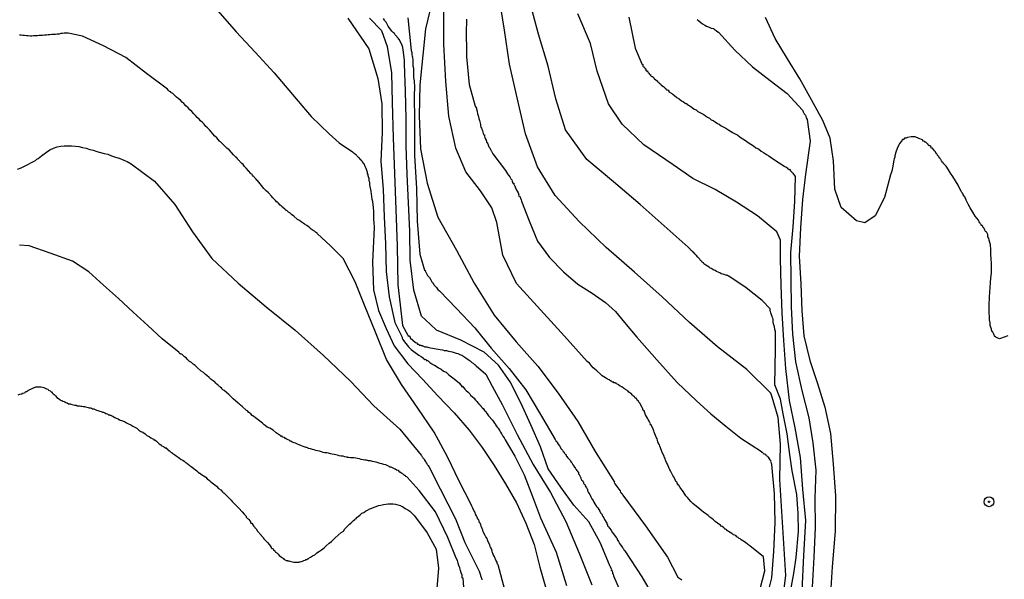
# Model space of a CAD drawing. Extents: x 183118 to 185535, y 1674282 to 1677059.
# Drawn here: x 183310 to 183423, y 1675223 to 1675287 of the extents above; entities that cross this region are included whole.
import ezdxf

# ---------------------------------------------------------------- set-up
doc = ezdxf.new("R2010")
doc.units = 0
doc.header["$MEASUREMENT"] = 0
doc.layers.get('0').update_dxf_attribs({"linetype": 'CONTINUOUS'})
for name, color, linetype in [('IMAGEM', 7, 'CONTINUOUS'), ('V-CURVA_DE_NIVEL', 4, 'CONTINUOUS'), ('V-CURVA_MESTRA', 1, 'CONTINUOUS'), ('V-PONTO_DE_APARELHO', 4, 'CONTINUOUS')]:
    doc.layers.add(name, color=color, linetype=linetype)
picture_1 = doc.add_image_def('image1.jpg', size_in_pixel=(4027, 4628))

# ---------------------------------------------------------------- blocks, each defined once
blk = doc.blocks.new('805')
at = {"color": 0, "linetype": 'ByBlock', "lineweight": -2}
for radius in [0.562, 0.0806]:
    blk.add_circle((0, 0), radius, dxfattribs=at)

msp = doc.modelspace()

# ---------------------------------------------------------------- linework, layer by layer
at = {"layer": 'V-CURVA_DE_NIVEL'}
for points in [[(183388.55, 1675259.2), (183388.48, 1675259.27), (183388.42, 1675259.31), (183388.37, 1675259.36), (183388.33, 1675259.4), (183388.3, 1675259.45), (183388.24, 1675259.5), (183388.2, 1675259.54), (183388.13, 1675259.63), (183388.05, 1675259.75), (183387.91, 1675259.87), (183387.75, 1675260.06), (183387.56, 1675260.26), (183387.42, 1675260.42), (183387.4, 1675260.42), (183387.36, 1675260.44), (183387.34, 1675260.47), (183387.33, 1675260.51), (183387.29, 1675260.53), (183387.22, 1675260.6), (183387.18, 1675260.62), (183387.13, 1675260.68), (183387.07, 1675260.73), (183386.94, 1675260.88), (183386.81, 1675261), (183384.07, 1675263.45), (183381.31, 1675265.9), (183378.26, 1675268.49), (183375.18, 1675271.05), (183372.76, 1675274.45), (183371.66, 1675278.01), (183370.76, 1675281.76), (183369.65, 1675285.43), (183368.49, 1675289.73)], [(183332.9, 1675288.1), (183335.01, 1675285.69), (183337.19, 1675283.36), (183339.35, 1675280.98), (183341.45, 1675278.5), (183343.6, 1675275.99), (183345.67, 1675274.01), (183346.82, 1675272.95), (183348.34, 1675271.94), (183348.37, 1675271.91), (183348.4, 1675271.89), (183348.46, 1675271.84), (183348.5, 1675271.8), (183348.51, 1675271.78), (183348.55, 1675271.77), (183348.58, 1675271.73), (183348.67, 1675271.64), (183348.71, 1675271.62), (183348.75, 1675271.6), (183348.84, 1675271.51), (183348.89, 1675271.43), (183349, 1675271.32), (183349.06, 1675271.33), (183349.09, 1675271.24), (183349.15, 1675271.13), (183349.26, 1675271.11), (183349.29, 1675270.98), (183349.35, 1675270.93), (183349.44, 1675270.8), (183349.57, 1675270.65), (183349.64, 1675270.6), (183349.68, 1675270.47), (183349.7, 1675270.42), (183349.74, 1675270.31), (183349.85, 1675270.05), (183349.95, 1675269.82), (183350.02, 1675269.65), (183350.02, 1675269.46), (183350.08, 1675269.34), (183350.11, 1675269.23), (183350.19, 1675268.87), (183350.21, 1675268.61), (183350.24, 1675268.57), (183350.28, 1675268.43), (183350.28, 1675268.21), (183350.34, 1675267.96), (183350.43, 1675267.42), (183350.44, 1675267.37), (183350.46, 1675267.12), (183350.54, 1675266.53), (183350.61, 1675266.28), (183350.68, 1675265.79), (183350.7, 1675265.69), (183350.75, 1675264.96), (183350.75, 1675264.67), (183350.75, 1675264.42), (183350.75, 1675264.16), (183350.79, 1675263.87), (183350.83, 1675263.25), (183350.64, 1675259.3), (183350.75, 1675256.11), (183351.32, 1675253.76), (183352.19, 1675251.7), (183353.11, 1675249.72), (183354.69, 1675247.65), (183356.35, 1675245.87), (183358.11, 1675243.99), (183360, 1675242.03), (183361.71, 1675240.05), (183363.21, 1675238.04), (183364.58, 1675235.97), (183365.87, 1675233.88), (183367.13, 1675231.71), (183368.2, 1675229.39), (183369.14, 1675226.93), (183369.8, 1675224.34), (183370.56, 1675221.65)], [(183357.25, 1675288.26), (183356.72, 1675286.04), (183356.38, 1675283.01), (183356.07, 1675279.63), (183355.99, 1675276.06), (183356.14, 1675272.29), (183356.88, 1675268.33), (183358.11, 1675264.43), (183360.24, 1675260.68), (183362.27, 1675256.88), (183364.59, 1675253.22), (183367.08, 1675250.15), (183369.57, 1675247.37), (183371.91, 1675244.28), (183374.15, 1675241.03), (183376.15, 1675237.6), (183378.35, 1675234.06), (183378.33, 1675234.04), (183378.42, 1675233.88), (183378.56, 1675233.7), (183378.64, 1675233.58), (183378.86, 1675233.28), (183379.01, 1675233.08), (183379.06, 1675232.93), (183379.17, 1675232.78), (183379.23, 1675232.75), (183379.27, 1675232.67), (183379.32, 1675232.6), (183381.92, 1675229.09), (183384.45, 1675225.48), (183385.63, 1675223.18), (183386.08, 1675222.87)], [(183376.77, 1675246.46), (183376.36, 1675246.85), (183376.08, 1675247.08), (183375.93, 1675247.19), (183375.74, 1675247.41), (183375.49, 1675247.71), (183375.25, 1675247.91), (183372.63, 1675250.81), (183369.9, 1675253.82), (183367.14, 1675256.83), (183365.56, 1675260.08), (183364.87, 1675263.82), (183364.29, 1675265.51), (183363, 1675267.45), (183361.32, 1675269.65), (183360.17, 1675272.35), (183359.38, 1675276.04), (183359.04, 1675279.99), (183358.8, 1675284.29), (183358.82, 1675287.99)], [(183399.89, 1675221.63), (183400.08, 1675225.68), (183400.29, 1675229.68), (183399.95, 1675233.29), (183399.68, 1675236.9), (183399.08, 1675240.32), (183398.42, 1675243.43), (183398, 1675247.11), (183397.77, 1675250.3), (183397.59, 1675253.48), (183397.48, 1675256.64), (183397.38, 1675259.69), (183397.41, 1675261.8), (183396.98, 1675262.78), (183394.75, 1675264.6), (183392.36, 1675266.18), (183389.91, 1675267.63), (183387.34, 1675268.87), (183385.08, 1675270.43), (183381.71, 1675272.75), (183379.24, 1675275.1), (183377.67, 1675277.44), (183376.39, 1675281.18), (183375.62, 1675284.37), (183374.17, 1675287.74)], [(183347.81, 1675287.27), (183350.22, 1675283.73), (183351.25, 1675280.33), (183351.7, 1675277.42), (183351.72, 1675274.17), (183351.59, 1675270.87), (183351.85, 1675267.62), (183351.96, 1675264.5), (183352.12, 1675261.38), (183352.18, 1675258.24), (183352.52, 1675255.33), (183353.17, 1675252.38), (183354.01, 1675250.71), (183354.02, 1675250.59), (183354.11, 1675250.41), (183354.28, 1675250.17), (183354.75, 1675249.58), (183355.06, 1675249.28), (183355.35, 1675249.05), (183355.94, 1675248.65), (183356.19, 1675248.47), (183356.45, 1675248.31), (183356.43, 1675248.27), (183356.63, 1675248.14), (183356.74, 1675248.16), (183356.79, 1675248.02), (183356.94, 1675248.02), (183357, 1675247.98), (183357.21, 1675247.81), (183357.43, 1675247.65), (183357.52, 1675247.6), (183357.56, 1675247.56), (183357.61, 1675247.54), (183357.72, 1675247.47), (183357.91, 1675247.36), (183358.2, 1675247.18), (183358.49, 1675247.01), (183358.78, 1675246.79), (183359.07, 1675246.68), (183359.37, 1675246.39), (183359.7, 1675246.16), (183359.97, 1675245.92), (183360.59, 1675245.41), (183360.73, 1675245.23), (183360.82, 1675245.19), (183360.84, 1675245.06), (183360.97, 1675245.04)], [(183350.28, 1675287.25), (183351.67, 1675285.85), (183352.32, 1675284.02), (183352.8, 1675280.98), (183352.9, 1675277.58), (183353.01, 1675273.55), (183353.16, 1675269.46), (183353.29, 1675265.32), (183353.47, 1675261.15), (183353.55, 1675256.69), (183353.79, 1675254.41), (183354.08, 1675252.05), (183354.66, 1675250.93), (183354.67, 1675250.9), (183354.79, 1675250.82), (183354.82, 1675250.86), (183354.93, 1675250.7), (183354.95, 1675250.66), (183354.95, 1675250.63), (183355.57, 1675250.08), (183355.68, 1675250.06), (183355.77, 1675249.91), (183355.91, 1675249.9), (183355.97, 1675249.8), (183355.99, 1675249.78), (183356.16, 1675249.78), (183356.19, 1675249.75), (183356.32, 1675249.75), (183356.37, 1675249.71), (183356.41, 1675249.69), (183356.63, 1675249.6), (183356.85, 1675249.57), (183357.07, 1675249.53), (183357.29, 1675249.49)], [(183354.69, 1675287.31), (183355.05, 1675283.54), (183355.15, 1675283.31), (183355.15, 1675283.09), (183355.19, 1675282.88), (183355.22, 1675282.84), (183355.24, 1675282.37), (183355.24, 1675282.11), (183355.24, 1675281.78), (183355.31, 1675281.53), (183355.31, 1675281.27), (183355.31, 1675281.02), (183355.33, 1675280.76), (183355.33, 1675280.47), (183355.4, 1675280.07), (183355.4, 1675279.81), (183355.44, 1675279.56), (183355.44, 1675279.26), (183355.44, 1675279.01), (183355.4, 1675278.75), (183355.45, 1675275.13), (183355.43, 1675271.51), (183355.66, 1675267.74), (183355.76, 1675263.99)], [(183361.4, 1675287.14), (183361.39, 1675286.89), (183361.39, 1675286.67), (183361.39, 1675286.45), (183361.37, 1675286.23), (183361.42, 1675282.83), (183361.71, 1675279.64), (183362.4, 1675277.16), (183362.46, 1675277.04), (183362.55, 1675276.93), (183362.55, 1675276.82), (183362.63, 1675276.6), (183362.65, 1675276.29), (183362.74, 1675276.09), (183362.81, 1675275.76), (183362.88, 1675275.54), (183362.99, 1675275.07), (183363.01, 1675274.92), (183363.06, 1675274.78), (183363.14, 1675274.65), (183363.23, 1675274.34), (183363.27, 1675274.19), (183363.32, 1675274.05), (183363.39, 1675273.9), (183363.45, 1675273.87), (183363.45, 1675273.72), (183363.5, 1675273.57), (183363.54, 1675273.48), (183363.64, 1675273.26), (183363.65, 1675273.24), (183363.7, 1675273.19), (183363.7, 1675273.1), (183363.7, 1675273.04), (183363.76, 1675272.95)], [(183380.01, 1675287.36), (183380.72, 1675283.83), (183381.51, 1675282.01), (183381.6, 1675281.96), (183381.62, 1675281.75), (183381.71, 1675281.67), (183381.78, 1675281.67), (183381.87, 1675281.43), (183381.95, 1675281.43), (183381.95, 1675281.34), (183382, 1675281.21), (183382.11, 1675281.23), (183382.2, 1675281.09), (183382.22, 1675281.02), (183382.33, 1675280.96), (183382.33, 1675280.87), (183382.42, 1675280.81), (183382.5, 1675280.78), (183382.51, 1675280.74), (183382.51, 1675280.68), (183382.64, 1675280.54), (183382.68, 1675280.56), (183382.71, 1675280.58), (183382.86, 1675280.4), (183382.86, 1675280.38), (183382.89, 1675280.36), (183383.19, 1675280.1), (183383.24, 1675280.06), (183383.32, 1675279.97)], [(183387.86, 1675287.12), (183388.04, 1675286.94), (183388.28, 1675286.74), (183388.44, 1675286.61), (183388.71, 1675286.46), (183388.92, 1675286.34), (183389.23, 1675286.23), (183389.46, 1675286.12), (183389.72, 1675286.07), (183389.79, 1675286.01), (183390.01, 1675285.85), (183390.26, 1675285.65), (183390.29, 1675285.66), (183392.16, 1675283.6), (183394.19, 1675281.67), (183396.21, 1675280.1), (183398.15, 1675278.64), (183399.91, 1675276.71), (183400, 1675276.53), (183400.11, 1675276.31), (183400.26, 1675276.12), (183400.35, 1675275.84), (183400.44, 1675275.63), (183400.81, 1675273.17), (183400.24, 1675269.37), (183399.93, 1675266.46), (183399.69, 1675263.22), (183399.54, 1675259.98), (183399.73, 1675256.82), (183399.84, 1675253.71), (183400.08, 1675250.86), (183400.76, 1675248.01), (183401.65, 1675245.37), (183402.47, 1675242.68), (183403.13, 1675239.65), (183403.42, 1675236.14), (183403.69, 1675232.5), (183403.64, 1675228.47), (183403.3, 1675224.36), (183403.03, 1675220.09)], [(183310.74, 1675285.26), (183310.55, 1675285.26), (183310.34, 1675285.3), (183310.15, 1675285.32)], [(183337.38, 1675268.68), (183337.29, 1675268.81), (183337.26, 1675268.85), (183337.24, 1675268.84), (183337.15, 1675268.97), (183337.07, 1675269.03), (183337.04, 1675269.1), (183337, 1675269.1), (183336.87, 1675269.27), (183336.83, 1675269.34), (183336.76, 1675269.39), (183336.73, 1675269.41), (183336.69, 1675269.47), (183336.14, 1675270.07), (183336.11, 1675270.1), (183335.94, 1675270.27), (183335.8, 1675270.47), (183335.64, 1675270.6), (183335.47, 1675270.78), (183335.41, 1675270.84), (183335.38, 1675270.89), (183335.3, 1675270.96), (183335.27, 1675270.98), (183335.23, 1675271.07), (183335.2, 1675271.09), (183335.1, 1675271.2), (183335.01, 1675271.27), (183334.99, 1675271.31), (183334.96, 1675271.33), (183334.92, 1675271.38), (183334.68, 1675271.6), (183334.46, 1675271.86), (183334.19, 1675272.15), (183333.95, 1675272.37), (183333.7, 1675272.59), (183333.41, 1675272.88), (183333.33, 1675272.95), (183333.28, 1675273.02), (183333.21, 1675273.1), (183333.13, 1675273.13), (183333.1, 1675273.17), (183332.95, 1675273.35), (183332.77, 1675273.53), (183332.57, 1675273.75), (183332.33, 1675274.01), (183331.93, 1675274.45), (183331.71, 1675274.7), (183331.54, 1675274.85), (183331.33, 1675275.11), (183331.14, 1675275.28), (183330.93, 1675275.47), (183330.75, 1675275.69), (183330.54, 1675275.87), (183330.34, 1675276.09), (183330.14, 1675276.31), (183329.92, 1675276.56), (183329.7, 1675276.74), (183329.5, 1675276.96), (183329.25, 1675277.22), (183329.01, 1675277.48), (183328.81, 1675277.64), (183328.61, 1675277.84), (183328.36, 1675278.06), (183328.17, 1675278.22), (183327.73, 1675278.62), (183327.68, 1675278.66), (183327.52, 1675278.75), (183327.5, 1675278.81), (183327.46, 1675278.81), (183327.37, 1675278.86), (183327.23, 1675278.97), (183327.12, 1675279.1), (183324.73, 1675280.93), (183322.37, 1675282.73), (183319.8, 1675284.09), (183317.38, 1675285.18), (183315.75, 1675285.53), (183315.52, 1675285.52), (183315.3, 1675285.52), (183315.11, 1675285.48), (183314.9, 1675285.48), (183314.71, 1675285.44), (183314.49, 1675285.41), (183314.28, 1675285.39), (183314.06, 1675285.39), (183313.87, 1675285.37), (183313.66, 1675285.35), (183313.47, 1675285.33), (183313.25, 1675285.32), (183313.04, 1675285.3), (183312.82, 1675285.26), (183312.63, 1675285.26), (183312.42, 1675285.26), (183312.23, 1675285.24), (183312.01, 1675285.22)], [(183312.01, 1675285.22), (183311.79, 1675285.22), (183311.58, 1675285.19), (183311.39, 1675285.19), (183311.17, 1675285.22), (183310.96, 1675285.22), (183310.74, 1675285.26)], [(183383.32, 1675279.97), (183383.35, 1675279.97), (183383.39, 1675279.9), (183383.49, 1675279.86), (183383.53, 1675279.78), (183383.57, 1675279.75), (183383.64, 1675279.68)], [(183383.64, 1675279.68), (183383.7, 1675279.63), (183383.95, 1675279.42), (183383.99, 1675279.41), (183384.04, 1675279.34), (183384.08, 1675279.3), (183384.12, 1675279.28), (183384.15, 1675279.22), (183384.21, 1675279.19), (183384.25, 1675279.19), (183384.26, 1675279.1), (183384.34, 1675279.03), (183384.37, 1675279.04), (183384.41, 1675279.06), (183384.5, 1675278.99), (183384.59, 1675278.9), (183384.61, 1675278.82), (183384.68, 1675278.77), (183384.83, 1675278.71), (183384.85, 1675278.66), (183384.92, 1675278.62), (183384.97, 1675278.59), (183385.05, 1675278.53), (183385.25, 1675278.39), (183385.5, 1675278.18), (183385.76, 1675278.02), (183386.03, 1675277.8), (183386.29, 1675277.68), (183386.45, 1675277.53), (183386.5, 1675277.49), (183386.54, 1675277.47), (183386.58, 1675277.44), (183386.6, 1675277.46), (183386.76, 1675277.35), (183386.76, 1675277.29), (183386.95, 1675277.24), (183386.95, 1675277.22), (183387.04, 1675277.13), (183387.11, 1675277.13), (183387.2, 1675277.07), (183387.28, 1675277), (183387.49, 1675276.84), (183387.71, 1675276.74), (183387.93, 1675276.54), (183388.15, 1675276.45), (183388.37, 1675276.33), (183388.59, 1675276.2), (183388.81, 1675276.07), (183389.03, 1675275.91), (183389.25, 1675275.8), (183389.46, 1675275.61), (183389.68, 1675275.54), (183389.9, 1675275.36), (183390.16, 1675275.18), (183390.38, 1675275.1), (183390.61, 1675274.92), (183390.88, 1675274.75), (183391.14, 1675274.65), (183391.36, 1675274.48), (183391.4, 1675274.47), (183391.49, 1675274.43), (183391.65, 1675274.3), (183391.74, 1675274.28), (183391.91, 1675274.17), (183392.2, 1675274.01), (183392.49, 1675273.85), (183392.78, 1675273.63), (183393.08, 1675273.42), (183393.37, 1675273.23), (183393.7, 1675273.02), (183393.99, 1675272.81), (183394.28, 1675272.64), (183394.57, 1675272.4), (183394.86, 1675272.28), (183395.16, 1675272.02), (183395.45, 1675271.86), (183395.78, 1675271.62), (183396.07, 1675271.49), (183396.36, 1675271.24), (183396.65, 1675271.07), (183396.94, 1675270.87), (183397.23, 1675270.69), (183397.89, 1675270.25), (183398.02, 1675270.2), (183398.02, 1675270.16), (183398.14, 1675270.09), (183398.25, 1675270), (183398.29, 1675269.98), (183398.38, 1675269.9), (183398.42, 1675269.94), (183398.54, 1675269.76), (183398.8, 1675269.49), (183399.08, 1675269.09), (183399, 1675266.26), (183398.81, 1675263.35)], [(183363.76, 1675272.95), (183363.83, 1675272.84), (183363.96, 1675272.52), (183364.09, 1675272.39), (183364.16, 1675272.19), (183364.23, 1675272.04), (183364.27, 1675272)], [(183364.27, 1675272), (183364.31, 1675271.93), (183364.34, 1675271.87), (183364.43, 1675271.71), (183365.88, 1675269.78), (183365.97, 1675269.6), (183366.11, 1675269.41), (183366.22, 1675269.25), (183366.37, 1675269.08), (183366.39, 1675269.01), (183366.48, 1675268.83), (183366.59, 1675268.72), (183366.64, 1675268.58), (183366.64, 1675268.57), (183366.73, 1675268.34), (183366.81, 1675268.35), (183366.82, 1675268.21), (183366.86, 1675268.15), (183366.9, 1675268.08), (183366.93, 1675268.02), (183366.97, 1675267.96), (183366.99, 1675267.81), (183367.06, 1675267.77), (183367.06, 1675267.66), (183367.15, 1675267.62), (183367.15, 1675267.55), (183367.22, 1675267.41), (183367.32, 1675267.24), (183367.41, 1675267.01), (183367.37, 1675266.97), (183367.45, 1675266.82), (183367.52, 1675266.84), (183367.59, 1675266.61), (183367.66, 1675266.42), (183367.72, 1675266.27), (183368.59, 1675264.03), (183369.53, 1675261.7), (183370.9, 1675259.84), (183372.51, 1675258.17), (183374.16, 1675256.76), (183375.82, 1675255.72), (183377.32, 1675254.68), (183378.5, 1675253.64), (183379.53, 1675252.37), (183380.91, 1675250.71), (183383.22, 1675248.1), (183385.53, 1675245.49), (183387.77, 1675243.4), (183389.4, 1675241.92), (183391.13, 1675240.49), (183392.83, 1675239.11), (183395.22, 1675237.6), (183395.21, 1675237.58), (183395.21, 1675237.51), (183395.32, 1675237.49), (183395.39, 1675237.4), (183395.46, 1675237.33), (183395.55, 1675237.35), (183395.59, 1675237.29), (183395.68, 1675237.27), (183395.7, 1675237.18), (183395.72, 1675237.18), (183395.76, 1675237.14), (183395.84, 1675237.11), (183395.88, 1675237.05), (183395.9, 1675237.05), (183395.94, 1675237), (183395.97, 1675236.96), (183396.01, 1675236.94), (183396.05, 1675236.91), (183396.03, 1675236.85), (183396.16, 1675236.65), (183396.28, 1675236.51), (183396.26, 1675236.45), (183396.32, 1675236.29), (183396.37, 1675236.11), (183396.68, 1675232.79), (183396.74, 1675229.46), (183396.59, 1675226.14), (183396.38, 1675223.1), (183395.38, 1675219.15)], [(183339.04, 1675266.86), (183338.72, 1675267.23), (183338.44, 1675267.48), (183338.18, 1675267.75), (183337.91, 1675268.06), (183337.44, 1675268.65), (183337.38, 1675268.68)], [(183365.8, 1675221.73), (183365.04, 1675224.61), (183364.96, 1675224.67), (183364.91, 1675224.79), (183364.91, 1675224.9), (183364.84, 1675225.02), (183364.77, 1675225.14), (183364.64, 1675225.45), (183364.62, 1675225.58), (183364.55, 1675225.56), (183364.53, 1675225.6), (183364.45, 1675225.82), (183364.4, 1675226), (183364.33, 1675226.18), (183364.27, 1675226.42), (183364.14, 1675226.62), (183364.11, 1675226.71), (183364.07, 1675226.88), (183363.89, 1675227.24), (183363.81, 1675227.46), (183363.76, 1675227.62), (183363.63, 1675227.83), (183363.53, 1675227.96), (183363.38, 1675228.23), (183363.3, 1675228.41), (183363.28, 1675228.59), (183363.08, 1675229.03), (183363.03, 1675229.18), (183362.96, 1675229.36), (183362.87, 1675229.5), (183362.87, 1675229.63), (183362.77, 1675229.81), (183362.7, 1675229.83), (183362.61, 1675230.08), (183362.57, 1675230.16), (183362.54, 1675230.23), (183362.44, 1675230.42), (183362.39, 1675230.59), (183362.36, 1675230.67), (183362.25, 1675230.84), (183362.12, 1675231.09), (183362.03, 1675231.33), (183361.93, 1675231.51), (183360.57, 1675234.18), (183359.21, 1675236.98), (183357.68, 1675239.81), (183355.82, 1675242.55), (183353.96, 1675245.29), (183352.23, 1675248.14), (183350.99, 1675251.26), (183349.7, 1675254.37), (183348.65, 1675257.04), (183347.26, 1675259.71), (183345.79, 1675261.2), (183344.34, 1675262.55), (183344.31, 1675262.57), (183344.22, 1675262.64), (183344.1, 1675262.73), (183343.97, 1675262.84), (183343.83, 1675262.93), (183343.73, 1675262.99), (183343.73, 1675263.01), (183343.61, 1675263.08), (183343.46, 1675263.21), (183343.24, 1675263.39), (183343.09, 1675263.5), (183342.84, 1675263.63), (183342.69, 1675263.76), (183342.46, 1675263.9), (183342.25, 1675264.05), (183342.02, 1675264.19), (183341.6, 1675264.56), (183341.34, 1675264.74), (183341.18, 1675264.89), (183341.16, 1675264.94), (183341, 1675265.02), (183340.83, 1675265.16), (183340.8, 1675265.2), (183340.74, 1675265.23), (183340.63, 1675265.33), (183340.32, 1675265.58), (183340.23, 1675265.67), (183340.16, 1675265.73), (183340.06, 1675265.84), (183339.81, 1675266.09), (183339.72, 1675266.22), (183339.68, 1675266.2), (183339.65, 1675266.18), (183339.5, 1675266.35), (183339.37, 1675266.53), (183339.21, 1675266.66), (183339.04, 1675266.86)], [(183355.76, 1675263.99), (183356.05, 1675260.21), (183356.58, 1675258.36), (183356.66, 1675258.37), (183356.68, 1675258.3), (183356.94, 1675257.78), (183357.16, 1675257.52)], [(183398.81, 1675263.35), (183398.55, 1675260.39), (183398.57, 1675257.3), (183398.62, 1675254.19), (183398.77, 1675251.03), (183399.11, 1675247.86), (183399.82, 1675244.59)], [(183321.5, 1675255.11), (183319.8, 1675256.65), (183318.1, 1675258.19), (183316.23, 1675259.41), (183313.7, 1675260.34), (183311.29, 1675261.17), (183310.16, 1675261.23)], [(183389.68, 1675258.43), (183389.5, 1675258.56), (183389.35, 1675258.59), (183389.21, 1675258.7), (183388.82, 1675258.94), (183388.6, 1675259.1), (183388.55, 1675259.2)], [(183398.54, 1675221.53), (183398.94, 1675223.6), (183399.2, 1675225.43), (183399.47, 1675228.44), (183399.42, 1675230.5), (183399.27, 1675232.67), (183398.74, 1675235.39), (183398.47, 1675237.25), (183398.15, 1675239.63), (183397.68, 1675241.9), (183397.41, 1675243.59), (183396.75, 1675245.23), (183396.83, 1675249.32), (183396.81, 1675251.44), (183396.76, 1675251.5), (183396.74, 1675251.65), (183396.72, 1675251.83), (183396.7, 1675251.9), (183396.66, 1675251.98), (183396.63, 1675252.1), (183396.59, 1675252.23), (183396.57, 1675252.41), (183396.54, 1675252.6), (183396.54, 1675252.74), (183396.48, 1675252.92), (183396.43, 1675253.07), (183396.36, 1675253.24), (183396.28, 1675253.47), (183396.25, 1675253.65), (183396.21, 1675253.71), (183396.21, 1675253.95), (183395.31, 1675254.88), (183393.45, 1675256.35), (183391.46, 1675257.68), (183391.39, 1675257.68), (183391.34, 1675257.75), (183391.29, 1675257.75), (183391.2, 1675257.79), (183391.11, 1675257.81), (183390.92, 1675257.86), (183390.74, 1675257.92), (183390.59, 1675257.97), (183390.43, 1675258.07), (183390.23, 1675258.16), (183390.05, 1675258.23), (183389.9, 1675258.34), (183389.68, 1675258.43)], [(183357.16, 1675257.52), (183357.32, 1675257.26), (183357.34, 1675257.19), (183357.38, 1675257.12), (183357.41, 1675257.08), (183357.45, 1675257.01), (183357.49, 1675256.97), (183357.54, 1675256.9), (183357.67, 1675256.74), (183357.71, 1675256.64), (183357.82, 1675256.54), (183357.96, 1675256.39), (183358.12, 1675256.14), (183358.29, 1675255.99), (183360.26, 1675253.98), (183362.34, 1675251.78), (183364.23, 1675249.45), (183366.3, 1675247.1), (183368.19, 1675244.67), (183369.89, 1675241.85), (183371.55, 1675238.95), (183371.62, 1675238.89), (183371.66, 1675238.82), (183371.75, 1675238.73), (183371.78, 1675238.64), (183371.91, 1675238.44), (183372.08, 1675238.24), (183372.26, 1675237.89), (183372.4, 1675237.74), (183372.46, 1675237.67), (183372.5, 1675237.6), (183372.59, 1675237.51), (183372.61, 1675237.45), (183372.65, 1675237.4), (183372.68, 1675237.35), (183372.72, 1675237.27), (183372.75, 1675237.25), (183372.77, 1675237.24), (183372.81, 1675237.21), (183372.81, 1675237.11), (183372.9, 1675237.02), (183372.99, 1675236.91), (183373.05, 1675236.83), (183373.23, 1675236.63), (183373.34, 1675236.47), (183373.41, 1675236.38), (183373.45, 1675236.33), (183373.48, 1675236.29), (183373.52, 1675236.25), (183373.54, 1675236.12), (183373.61, 1675236.12), (183373.61, 1675236.1), (183373.7, 1675235.92), (183373.77, 1675235.81), (183373.86, 1675235.74), (183373.86, 1675235.7), (183373.9, 1675235.65), (183373.94, 1675235.57), (183373.98, 1675235.56), (183373.99, 1675235.52), (183374.03, 1675235.43), (183374.07, 1675235.41), (183374.12, 1675235.3), (183374.16, 1675235.27), (183374.19, 1675235.25), (183374.25, 1675235.23), (183374.25, 1675235.05), (183374.25, 1675234.99), (183374.3, 1675234.96), (183374.34, 1675234.87), (183374.43, 1675234.72), (183374.5, 1675234.57), (183374.52, 1675234.48), (183374.6, 1675234.35), (183374.7, 1675234.25), (183374.72, 1675234.17), (183374.76, 1675234.13), (183374.8, 1675234.08), (183374.81, 1675233.97), (183374.87, 1675233.93), (183374.88, 1675233.84), (183374.96, 1675233.8), (183375.01, 1675233.66), (183375.14, 1675233.44), (183375.18, 1675233.37), (183375.27, 1675233.29), (183375.27, 1675233.13), (183375.32, 1675233.04), (183375.36, 1675232.95), (183375.44, 1675232.8), (183375.52, 1675232.65), (183375.58, 1675232.57), (183375.65, 1675232.39), (183375.78, 1675232.17), (183375.91, 1675231.98)], [(183343.75, 1675237.84), (183343.53, 1675237.91), (183343.31, 1675237.95), (183343.24, 1675237.97), (183343.1, 1675238.06), (183343.02, 1675238.06), (183342.91, 1675238.09), (183342.69, 1675238.15), (183342.49, 1675238.24), (183342.22, 1675238.35), (183342.04, 1675238.42), (183341.82, 1675238.53), (183341.64, 1675238.58), (183341.42, 1675238.67), (183341.27, 1675238.77), (183341.23, 1675238.77), (183341.2, 1675238.79), (183341.07, 1675238.89), (183340.76, 1675239.02), (183340.72, 1675239.09), (183340.61, 1675239.08), (183340.56, 1675239.19), (183340.3, 1675239.24), (183340.3, 1675239.33), (183340.21, 1675239.33), (183340.12, 1675239.41), (183340.09, 1675239.4), (183340.05, 1675239.44), (183339.92, 1675239.5), (183339.57, 1675239.74), (183339.23, 1675240.02), (183338.86, 1675240.26), (183338.57, 1675240.39), (183338.33, 1675240.57), (183338.21, 1675240.66), (183338.03, 1675240.83), (183337.37, 1675241.32), (183337.2, 1675241.45), (183337.02, 1675241.6), (183336.85, 1675241.72), (183336.67, 1675241.9), (183336.47, 1675242.05), (183336.31, 1675242.24), (183336.2, 1675242.31), (183335.69, 1675242.74), (183335.5, 1675242.89), (183335.34, 1675243.04), (183335.25, 1675243.15), (183334.67, 1675243.62), (183334.6, 1675243.71), (183334.15, 1675244.11), (183333.61, 1675244.58), (183333.48, 1675244.66), (183333.37, 1675244.79), (183333.35, 1675244.88), (183333.24, 1675244.9), (183333.23, 1675244.97), (183333.13, 1675244.99), (183333.11, 1675245.02), (183333.06, 1675245.08), (183333.02, 1675245.11), (183332.99, 1675245.13), (183332.93, 1675245.19), (183332.84, 1675245.28), (183332.64, 1675245.44), (183332.59, 1675245.52), (183332.5, 1675245.59), (183332.38, 1675245.68), (183332.13, 1675245.86), (183331.89, 1675246.08), (183331.64, 1675246.32), (183331.47, 1675246.43), (183331.24, 1675246.65), (183330.98, 1675246.81), (183330.51, 1675247.25), (183330.29, 1675247.43), (183330.09, 1675247.6), (183329.87, 1675247.78), (183329.65, 1675247.92), (183329.45, 1675248.09), (183329.29, 1675248.31), (183329.09, 1675248.45), (183328.9, 1675248.63), (183328.88, 1675248.63), (183328.79, 1675248.75), (183328.67, 1675248.8), (183328.63, 1675248.76), (183328.47, 1675248.91), (183328.45, 1675248.96), (183328.43, 1675248.98), (183328.28, 1675249.11), (183326.52, 1675250.49), (183324.86, 1675252.03), (183323.2, 1675253.57), (183321.5, 1675255.11)], [(183357.29, 1675249.49), (183357.51, 1675249.44), (183357.73, 1675249.4), (183357.94, 1675249.37), (183358.16, 1675249.31), (183358.38, 1675249.29), (183358.64, 1675249.26)], [(183358.64, 1675249.26), (183358.86, 1675249.18), (183359.11, 1675249.15), (183359.33, 1675249.11), (183359.55, 1675249.05), (183359.77, 1675249.02), (183359.99, 1675248.95), (183360.21, 1675248.87), (183360.42, 1675248.84), (183360.49, 1675248.78), (183360.64, 1675248.71), (183360.86, 1675248.64), (183361.08, 1675248.47), (183361.33, 1675248.31), (183361.59, 1675248.12), (183361.81, 1675248), (183362.03, 1675247.8), (183362.16, 1675247.72), (183362.28, 1675247.61), (183362.32, 1675247.58), (183362.35, 1675247.56), (183362.52, 1675247.41), (183363.62, 1675246.47), (183364.36, 1675245.09), (183365.49, 1675242.99), (183367.22, 1675239.53), (183369.03, 1675236.1), (183371.02, 1675232.9), (183372.78, 1675229.58), (183374.3, 1675225.94), (183375.75, 1675222.3)], [(183377.94, 1675245.66), (183377.75, 1675245.79), (183377.57, 1675245.9), (183377.32, 1675246.03), (183377.15, 1675246.14), (183376.95, 1675246.28), (183376.77, 1675246.46)], [(183310.01, 1675244.09), (183310.19, 1675244.17), (183310.41, 1675244.22), (183310.48, 1675244.22), (183310.51, 1675244.3), (183310.61, 1675244.28), (183310.83, 1675244.37), (183310.86, 1675244.42), (183310.88, 1675244.46), (183310.93, 1675244.47), (183310.97, 1675244.48), (183311.07, 1675244.55), (183311.23, 1675244.64), (183311.28, 1675244.66), (183311.54, 1675244.79), (183311.69, 1675244.86), (183311.83, 1675244.91), (183311.88, 1675244.93), (183311.95, 1675244.97), (183312.05, 1675244.99), (183312.2, 1675244.99), (183312.34, 1675245.01), (183312.49, 1675244.99), (183312.63, 1675244.99), (183312.82, 1675244.95), (183312.96, 1675244.91), (183313.11, 1675244.86), (183313.25, 1675244.77), (183313.4, 1675244.73), (183313.45, 1675244.68), (183313.49, 1675244.64), (183313.67, 1675244.55), (183313.71, 1675244.51), (183313.74, 1675244.51), (183313.8, 1675244.44), (183313.85, 1675244.44), (183313.91, 1675244.33), (183314.04, 1675244.21), (183314.13, 1675244.11), (183314.2, 1675244.06), (183314.29, 1675243.96), (183314.46, 1675243.8)], [(183360.97, 1675245.04), (183361.06, 1675244.91), (183361.22, 1675244.72), (183361.37, 1675244.57), (183361.59, 1675244.39), (183361.77, 1675244.21), (183361.88, 1675244.06)], [(183385.76, 1675233.68), (183385.74, 1675233.74), (183385.69, 1675233.75), (183385.63, 1675233.84), (183385.56, 1675233.95), (183385.54, 1675234), (183385.5, 1675234.06), (183385.41, 1675234.17), (183385.36, 1675234.28), (183385.16, 1675234.68), (183385.07, 1675234.83), (183384.9, 1675235.16), (183384.83, 1675235.3), (183384.77, 1675235.39), (183384.7, 1675235.5), (183384.61, 1675235.74), (183384.44, 1675236.14), (183384.33, 1675236.33), (183384.26, 1675236.51), (183384.19, 1675236.69), (183384.17, 1675236.81), (183384.1, 1675236.87), (183384.04, 1675237.06), (183383.82, 1675237.46), (183383.75, 1675237.71), (183383.55, 1675238.22), (183383.53, 1675238.37), (183383.42, 1675238.51), (183383.41, 1675238.58), (183383.37, 1675238.6), (183383.33, 1675238.7), (183383.31, 1675238.88), (183383.24, 1675239.03), (183383.19, 1675239.15), (183383.08, 1675239.43), (183382.98, 1675239.61), (183382.91, 1675239.79), (183382.86, 1675239.97), (183382.78, 1675240.16), (183382.6, 1675240.56), (183382.47, 1675240.68), (183382.48, 1675240.75), (183382.4, 1675240.92), (183382.35, 1675241.07), (183382.22, 1675241.25), (183382.14, 1675241.43), (183381.93, 1675241.8), (183381.76, 1675242.24), (183381.75, 1675242.32), (183381.71, 1675242.31), (183381.67, 1675242.29), (183381.63, 1675242.42), (183381.62, 1675242.49), (183381.54, 1675242.64), (183381.27, 1675243.15), (183381.14, 1675243.25), (183381.11, 1675243.36), (183381, 1675243.44), (183380.85, 1675243.69), (183380.74, 1675243.71), (183380.65, 1675243.84), (183380.56, 1675243.93), (183380.52, 1675243.98), (183380.43, 1675244.06), (183380.27, 1675244.24), (183380.14, 1675244.3), (183380.14, 1675244.33), (183380.01, 1675244.41), (183379.92, 1675244.5), (183379.88, 1675244.51), (183379.83, 1675244.57), (183379.76, 1675244.62), (183379.72, 1675244.66), (183379.63, 1675244.69), (183379.63, 1675244.71), (183379.54, 1675244.79), (183379.41, 1675244.86), (183379.21, 1675245.01), (183379.03, 1675245.09), (183378.84, 1675245.22), (183378.81, 1675245.24), (183378.77, 1675245.26), (183378.68, 1675245.32), (183378.65, 1675245.35), (183378.61, 1675245.35), (183378.57, 1675245.41), (183378.46, 1675245.42), (183378.44, 1675245.46), (183378.41, 1675245.48), (183378.3, 1675245.48), (183378.23, 1675245.57), (183378.15, 1675245.55), (183377.99, 1675245.68), (183377.97, 1675245.68), (183377.94, 1675245.66)], [(183314.46, 1675243.8), (183314.75, 1675243.58), (183314.79, 1675243.56), (183314.8, 1675243.53), (183314.86, 1675243.47), (183314.99, 1675243.44), (183315.02, 1675243.42)], [(183361.88, 1675244.06), (183362.08, 1675243.84), (183362.27, 1675243.69), (183362.39, 1675243.51), (183362.47, 1675243.48), (183362.5, 1675243.38), (183362.54, 1675243.36), (183362.57, 1675243.33), (183362.74, 1675243.14), (183362.76, 1675243.12), (183362.8, 1675243.07), (183362.83, 1675243.04), (183362.87, 1675242.98), (183362.92, 1675242.98), (183362.96, 1675242.89), (183362.98, 1675242.85), (183363.05, 1675242.82), (183363.08, 1675242.74), (183363.17, 1675242.69), (183363.17, 1675242.62), (183363.27, 1675242.51), (183363.31, 1675242.52), (183363.34, 1675242.54), (183363.36, 1675242.42), (183363.4, 1675242.42), (183363.52, 1675242.25), (183363.6, 1675242.16), (183363.78, 1675241.91), (183363.94, 1675241.69), (183364.38, 1675241.17), (183364.63, 1675240.85), (183364.71, 1675240.7), (183364.71, 1675240.65), (183364.8, 1675240.52), (183364.84, 1675240.53), (183364.87, 1675240.55), (183364.89, 1675240.41), (183364.96, 1675240.36), (183365.03, 1675240.25), (183365.22, 1675239.97), (183365.31, 1675239.79), (183365.4, 1675239.62), (183365.44, 1675239.57), (183365.48, 1675239.5), (183365.57, 1675239.35), (183365.73, 1675239.17), (183365.82, 1675238.92), (183366.93, 1675237.07), (183368.03, 1675234.9), (183368.98, 1675232.45), (183369.88, 1675230), (183371.67, 1675226.07), (183372.85, 1675222.24)], [(183399.82, 1675244.59), (183400.64, 1675241.45), (183401.11, 1675238.59), (183401.43, 1675235.47), (183401.33, 1675232.25), (183401.36, 1675228.9), (183401.23, 1675225.49), (183401.02, 1675222.04)], [(183315.02, 1675243.42), (183315.15, 1675243.36), (183315.27, 1675243.33), (183315.35, 1675243.29), (183315.48, 1675243.22), (183315.63, 1675243.16), (183315.77, 1675243.07), (183315.8, 1675243.07), (183315.92, 1675243.05), (183315.97, 1675243.04), (183316.06, 1675243.02), (183316.21, 1675242.98), (183316.36, 1675242.94), (183316.5, 1675242.91), (183316.65, 1675242.89), (183316.79, 1675242.83), (183316.9, 1675242.83), (183317.05, 1675242.83), (183317.19, 1675242.8), (183317.3, 1675242.8), (183317.45, 1675242.76), (183317.6, 1675242.74), (183317.74, 1675242.71), (183317.89, 1675242.67), (183318.03, 1675242.65), (183318.14, 1675242.61), (183318.29, 1675242.58), (183318.43, 1675242.54), (183318.54, 1675242.5), (183318.69, 1675242.47), (183318.84, 1675242.4), (183318.98, 1675242.34), (183319.13, 1675242.31), (183319.27, 1675242.25), (183319.38, 1675242.21), (183319.53, 1675242.18), (183319.67, 1675242.1), (183319.78, 1675242.09), (183319.93, 1675242.01), (183320.08, 1675241.96), (183320.11, 1675241.94), (183320.22, 1675241.92), (183320.28, 1675241.87), (183320.31, 1675241.88), (183320.35, 1675241.81), (183320.49, 1675241.81), (183320.53, 1675241.74), (183320.62, 1675241.74), (183320.66, 1675241.72), (183320.77, 1675241.69), (183320.82, 1675241.69), (183320.86, 1675241.61), (183320.9, 1675241.59), (183321.1, 1675241.48), (183321.24, 1675241.43), (183321.37, 1675241.37), (183321.48, 1675241.34), (183321.51, 1675241.26), (183321.61, 1675241.25), (183321.72, 1675241.19), (183321.86, 1675241.14), (183322.19, 1675241.03), (183322.45, 1675240.88), (183322.67, 1675240.77), (183322.92, 1675240.66), (183323.14, 1675240.5), (183323.4, 1675240.37), (183323.61, 1675240.25), (183323.83, 1675240.04), (183324.09, 1675239.88), (183324.31, 1675239.79), (183324.56, 1675239.63), (183324.78, 1675239.44), (183325.04, 1675239.3), (183325.24, 1675239.17), (183325.53, 1675238.99), (183325.64, 1675238.87), (183325.69, 1675238.93), (183325.86, 1675238.79), (183326.06, 1675238.6), (183326.18, 1675238.49), (183326.38, 1675238.37), (183326.4, 1675238.37), (183326.42, 1675238.28), (183326.5, 1675238.24), (183326.66, 1675238.18), (183326.66, 1675238.13), (183326.75, 1675238.11), (183326.79, 1675238.06), (183326.86, 1675238.02), (183326.91, 1675238.04), (183326.97, 1675237.93), (183327.08, 1675237.89), (183327.17, 1675237.78), (183327.26, 1675237.69)], [(183327.26, 1675237.69), (183327.34, 1675237.71), (183327.44, 1675237.6), (183327.48, 1675237.56), (183327.5, 1675237.51), (183327.61, 1675237.49), (183327.61, 1675237.43)], [(183327.61, 1675237.43), (183327.73, 1675237.38), (183327.77, 1675237.34), (183327.94, 1675237.25), (183328.14, 1675237.09), (183328.36, 1675236.94), (183328.5, 1675236.81), (183328.69, 1675236.69), (183328.87, 1675236.58), (183329.03, 1675236.47), (183329.21, 1675236.32), (183329.3, 1675236.29), (183329.3, 1675236.27), (183329.37, 1675236.21), (183329.5, 1675236.14), (183329.52, 1675236.1), (183329.58, 1675236.07), (183329.63, 1675236.03), (183329.85, 1675235.88), (183330.15, 1675235.65), (183330.33, 1675235.5), (183330.49, 1675235.39), (183330.49, 1675235.38), (183330.53, 1675235.34), (183330.64, 1675235.23), (183330.8, 1675235.12), (183330.84, 1675235.12), (183330.87, 1675235.08), (183330.91, 1675235.05), (183330.92, 1675235.04), (183331.53, 1675234.64), (183331.69, 1675234.46), (183331.93, 1675234.26), (183332.11, 1675234.12), (183332.55, 1675233.79), (183332.73, 1675233.62), (183332.99, 1675233.37), (183333.23, 1675233.19), (183333.44, 1675232.98), (183333.44, 1675232.97), (183333.48, 1675232.93), (183333.51, 1675232.89), (183333.55, 1675232.88), (183333.59, 1675232.82), (183333.64, 1675232.8), (183333.68, 1675232.76), (183333.94, 1675232.5), (183334.12, 1675232.31), (183334.41, 1675232.03), (183334.56, 1675231.85), (183334.79, 1675231.65), (183334.94, 1675231.49), (183334.96, 1675231.47), (183335.01, 1675231.42), (183335.01, 1675231.41), (183335.09, 1675231.34), (183335.18, 1675231.23), (183335.21, 1675231.2), (183335.29, 1675231.11), (183335.69, 1675230.67), (183335.91, 1675230.42), (183336.07, 1675230.25), (183336.13, 1675230.19), (183336.13, 1675230.08), (183336.2, 1675230.01), (183336.27, 1675229.96), (183336.32, 1675229.9), (183336.36, 1675229.88), (183336.4, 1675229.85), (183336.44, 1675229.79), (183336.55, 1675229.65), (183336.65, 1675229.52), (183336.64, 1675229.46), (183336.71, 1675229.35), (183336.78, 1675229.39), (183336.91, 1675229.23), (183336.93, 1675229.16), (183336.95, 1675229.15), (183336.97, 1675229.1), (183337, 1675229.06), (183337.04, 1675229.01), (183337.09, 1675228.94), (183337.13, 1675228.9), (183337.16, 1675228.84), (183337.22, 1675228.81), (183337.29, 1675228.73), (183337.46, 1675228.48), (183337.86, 1675228.01), (183337.88, 1675227.97), (183338, 1675227.84), (183338.06, 1675227.77), (183338.09, 1675227.71), (183338.18, 1675227.6), (183338.41, 1675227.35), (183338.59, 1675227.17)], [(183344.99, 1675237.49), (183344.77, 1675237.56), (183344.56, 1675237.64), (183344.34, 1675237.67), (183344.15, 1675237.71), (183343.94, 1675237.78), (183343.75, 1675237.84)], [(183361.16, 1675220.97), (183361.01, 1675223.09), (183360.91, 1675223.12), (183360.9, 1675223.41), (183360.8, 1675223.7), (183360.7, 1675223.96), (183360.64, 1675224.25), (183360.51, 1675224.54), (183360.44, 1675224.8), (183360.37, 1675225.09), (183360.22, 1675225.38), (183359.27, 1675227.74), (183357.85, 1675230.69), (183355.99, 1675233.12), (183354.6, 1675234.66), (183354.57, 1675234.7), (183354.46, 1675234.72), (183354.42, 1675234.81), (183354.37, 1675234.83), (183354.31, 1675234.83), (183354.18, 1675234.96), (183354.13, 1675234.99), (183354.06, 1675235.03), (183354.02, 1675235.07), (183353.97, 1675235.1), (183353.77, 1675235.21), (183353.6, 1675235.41), (183353.38, 1675235.46), (183353.21, 1675235.57), (183352.98, 1675235.67), (183352.76, 1675235.78), (183352.67, 1675235.79), (183352.62, 1675235.81), (183352.54, 1675235.87), (183352.38, 1675235.94), (183352.31, 1675235.97), (183352.23, 1675236.01), (183352.14, 1675236.05), (183351.92, 1675236.1), (183351.71, 1675236.18), (183351.49, 1675236.23), (183351.27, 1675236.29), (183351.05, 1675236.36), (183350.83, 1675236.42), (183350.61, 1675236.45), (183350.39, 1675236.51), (183350.17, 1675236.54), (183349.95, 1675236.58), (183349.74, 1675236.61), (183349.55, 1675236.65), (183349.33, 1675236.67), (183349.12, 1675236.74), (183348.9, 1675236.78), (183348.71, 1675236.81), (183348.5, 1675236.87), (183348.31, 1675236.87), (183348.09, 1675236.87), (183347.88, 1675236.89), (183347.71, 1675236.91), (183347.71, 1675236.96), (183347.66, 1675236.96), (183347.47, 1675236.98), (183347.25, 1675237.04), (183347.04, 1675237.07), (183346.82, 1675237.11), (183346.63, 1675237.16), (183346.42, 1675237.22), (183346.23, 1675237.23), (183346.01, 1675237.27), (183345.8, 1675237.34), (183345.58, 1675237.4), (183345.39, 1675237.45), (183345.18, 1675237.45), (183344.99, 1675237.49)], [(183385.94, 1675233.37), (183385.92, 1675233.48), (183385.87, 1675233.51), (183385.83, 1675233.59), (183385.79, 1675233.61), (183385.79, 1675233.64), (183385.76, 1675233.68)], [(183394.77, 1675220.66), (183395.61, 1675223.91), (183395.43, 1675225.52), (183393.88, 1675226.8), (183393.88, 1675226.82), (183393.75, 1675226.87), (183393.71, 1675226.91), (183393.67, 1675226.93), (183393.62, 1675226.98), (183393.4, 1675227.15), (183392.89, 1675227.46), (183392.78, 1675227.57), (183392.65, 1675227.64), (183392.53, 1675227.73), (183392.4, 1675227.82), (183392.33, 1675227.91), (183392.16, 1675228.02), (183392.02, 1675228.06), (183391.98, 1675228.06), (183391.92, 1675228.1), (183391.89, 1675228.11), (183391.82, 1675228.19), (183391.45, 1675228.41), (183391.3, 1675228.5), (183391.25, 1675228.52), (183391.23, 1675228.61), (183391.16, 1675228.66), (183391.1, 1675228.68), (183391.03, 1675228.68), (183391.01, 1675228.75), (183390.94, 1675228.79), (183390.85, 1675228.88), (183390.7, 1675228.99), (183390.61, 1675229.04), (183390.51, 1675229.14), (183390.34, 1675229.28), (183390.19, 1675229.39), (183389.92, 1675229.57), (183389.73, 1675229.76), (183389.52, 1675229.92), (183389.31, 1675230.08), (183389.1, 1675230.25), (183388.95, 1675230.38), (183388.73, 1675230.52), (183388.57, 1675230.63), (183388.37, 1675230.8), (183388.13, 1675230.98), (183387.9, 1675231.18), (183387.76, 1675231.27), (183387.34, 1675231.65), (183387.13, 1675231.85), (183386.92, 1675232.09), (183386.74, 1675232.31), (183386.56, 1675232.53), (183386.23, 1675233.01), (183386.16, 1675233.12), (183386.09, 1675233.17), (183386.05, 1675233.26), (183386.09, 1675233.29), (183386.05, 1675233.28), (183386.01, 1675233.26), (183385.94, 1675233.37)], [(183339.17, 1675226.49), (183339.23, 1675226.45), (183339.28, 1675226.29), (183339.32, 1675226.27), (183339.39, 1675226.29), (183339.41, 1675226.2), (183339.48, 1675226.13), (183339.52, 1675226.07), (183339.53, 1675226.05), (183339.57, 1675226.03), (183339.67, 1675225.96), (183339.81, 1675225.82), (183339.94, 1675225.69), (183340.19, 1675225.49), (183340.41, 1675225.33), (183340.52, 1675225.23), (183340.69, 1675225.14), (183340.72, 1675225.1), (183340.83, 1675225.09), (183340.91, 1675225.09), (183340.92, 1675225.07), (183341.02, 1675225.05), (183341.16, 1675225.01), (183341.31, 1675224.98), (183341.45, 1675224.94), (183341.6, 1675224.92), (183341.75, 1675224.92), (183341.89, 1675224.92), (183342.04, 1675224.92), (183342.18, 1675224.92), (183342.25, 1675224.94), (183342.33, 1675224.96), (183342.48, 1675224.99), (183342.62, 1675225.03), (183342.77, 1675225.09), (183342.91, 1675225.12), (183342.93, 1675225.16), (183343, 1675225.2), (183343.1, 1675225.23), (183343.24, 1675225.32), (183343.53, 1675225.47), (183343.77, 1675225.63), (183344.01, 1675225.76), (183344.26, 1675225.96), (183344.56, 1675226.18), (183344.79, 1675226.34), (183345.07, 1675226.57), (183345.3, 1675226.78), (183345.65, 1675227.1), (183345.92, 1675227.28), (183346.23, 1675227.57), (183346.36, 1675227.7), (183347.05, 1675228.3), (183347.29, 1675228.48), (183347.45, 1675228.74), (183347.8, 1675229.06), (183347.98, 1675229.28), (183348.16, 1675229.39), (183348.46, 1675229.68), (183348.6, 1675229.79), (183348.6, 1675229.81), (183348.64, 1675229.85), (183348.69, 1675229.9), (183348.79, 1675229.92), (183348.79, 1675230.03), (183348.86, 1675230.07), (183348.97, 1675230.14), (183349.22, 1675230.32), (183349.42, 1675230.51), (183349.63, 1675230.6), (183349.84, 1675230.76), (183350.06, 1675230.85), (183350.32, 1675231.01), (183350.57, 1675231.11), (183350.81, 1675231.22), (183351.05, 1675231.3), (183351.3, 1675231.4), (183351.6, 1675231.45), (183351.89, 1675231.51), (183352.14, 1675231.56), (183352.44, 1675231.6), (183352.73, 1675231.6), (183352.98, 1675231.6), (183353.27, 1675231.56), (183353.53, 1675231.49), (183353.82, 1675231.42), (183353.93, 1675231.34), (183354.08, 1675231.27), (183354.37, 1675231.07), (183354.66, 1675230.92), (183354.92, 1675230.74), (183355.17, 1675230.47), (183355.44, 1675230.21), (183356.89, 1675228.27), (183357.91, 1675226.41)], [(183375.91, 1675231.98), (183376, 1675231.8), (183376.13, 1675231.58), (183376.31, 1675231.29), (183376.44, 1675231.14), (183376.58, 1675230.93), (183376.69, 1675230.74)], [(183376.69, 1675230.74), (183376.78, 1675230.56), (183376.95, 1675230.38), (183376.95, 1675230.3), (183377.04, 1675230.16), (183377.15, 1675229.98), (183377.22, 1675229.8), (183377.48, 1675229.36), (183377.48, 1675229.25), (183377.57, 1675229.23), (183377.57, 1675229.08), (183377.66, 1675228.96), (183377.8, 1675228.79), (183377.97, 1675228.56), (183378.06, 1675228.39), (183378.26, 1675228.15), (183378.55, 1675227.73), (183378.66, 1675227.61), (183378.66, 1675227.53), (183378.72, 1675227.44), (183378.73, 1675227.38), (183378.81, 1675227.29), (183378.95, 1675227.06), (183379.07, 1675226.89), (183379.19, 1675226.71), (183379.27, 1675226.6), (183379.34, 1675226.51), (183379.39, 1675226.44), (183379.45, 1675226.34), (183379.56, 1675226.22), (183381.51, 1675223.23), (183383.41, 1675219.95)], [(183338.59, 1675227.17), (183338.81, 1675226.88), (183338.97, 1675226.67), (183339.03, 1675226.66), (183339.03, 1675226.56), (183339.1, 1675226.48), (183339.17, 1675226.49)], [(183357.91, 1675226.41), (183358.2, 1675224.24), (183358.02, 1675221.88), (183357.41, 1675220.18), (183357.4, 1675220.13), (183357.41, 1675220.11), (183356.07, 1675218.83)]]:
    msp.add_lwpolyline(points, dxfattribs=at)
at = {"layer": 'V-CURVA_MESTRA'}
for points in [[(183397.61, 1675220.41), (183398, 1675223.4), (183397.77, 1675227.06), (183397.54, 1675230.72), (183397.31, 1675234.38), (183397.4, 1675238.42), (183397.14, 1675241.5), (183396.42, 1675243.82), (183396.28, 1675244.27), (183393.52, 1675247), (183390.19, 1675249.57), (183386.98, 1675252.39), (183383.82, 1675255.33), (183380.66, 1675258.15), (183377.43, 1675260.97), (183374.33, 1675263.96), (183371.58, 1675266.95), (183369.55, 1675270.2), (183368.18, 1675274), (183367.23, 1675277.99), (183366.34, 1675281.98), (183365.74, 1675285.87), (183365.14, 1675289.7)], [(183352.05, 1675286.96), (183352.01, 1675287.03), (183351.89, 1675287.21)], [(183353.14, 1675285.5), (183353.05, 1675285.57), (183352.85, 1675285.78), (183352.43, 1675286.34), (183352.18, 1675286.78), (183352.09, 1675286.9), (183352.05, 1675286.96)], [(183423.46, 1675250.84), (183422.6, 1675250.53), (183422.5, 1675250.51), (183422.22, 1675250.63), (183422.09, 1675250.68), (183422.06, 1675250.75), (183422.01, 1675250.77), (183421.96, 1675250.75), (183421.84, 1675251.04), (183421.71, 1675251.33), (183421.6, 1675251.35), (183421.59, 1675251.61), (183421.42, 1675252.05), (183421.42, 1675252.32), (183421.35, 1675252.67), (183421.35, 1675252.85), (183421.33, 1675253.14), (183421.31, 1675253.36), (183421.31, 1675253.91), (183421.31, 1675254.46), (183421.34, 1675255.16), (183421.35, 1675255.3), (183421.46, 1675256.94), (183421.51, 1675257.48), (183421.57, 1675258.03), (183421.57, 1675258.58), (183421.57, 1675259.13), (183421.55, 1675259.67), (183421.51, 1675260.18), (183421.51, 1675260.73), (183421.46, 1675261.28), (183421.31, 1675261.83), (183421.29, 1675262.06), (183421.16, 1675262.2), (183421.16, 1675262.48), (183421, 1675262.77), (183420.93, 1675262.74), (183420.8, 1675262.97), (183420.74, 1675263.14), (183420.71, 1675263.21), (183420.62, 1675263.25), (183420.6, 1675263.43), (183420.49, 1675263.5), (183420.45, 1675263.46), (183420.4, 1675263.61), (183420.36, 1675263.65), (183420.32, 1675263.68), (183420.29, 1675263.76), (183420.23, 1675263.81), (183420.18, 1675263.92), (183420.14, 1675263.98), (183420.11, 1675264.03), (183420.07, 1675264.09), (183419.7, 1675264.56), (183419.45, 1675265.04), (183419.12, 1675265.51), (183418.9, 1675265.95), (183418.68, 1675266.39), (183418.61, 1675266.64), (183418.54, 1675266.75), (183418.48, 1675266.84), (183418.41, 1675266.82), (183418.32, 1675267.09), (183418.28, 1675267.08), (183418.25, 1675267.2), (183418.19, 1675267.29), (183418.1, 1675267.44), (183417.92, 1675267.77), (183417.77, 1675268.1), (183417.15, 1675269.09), (183416.89, 1675269.49), (183416.64, 1675269.89), (183416.38, 1675270.29), (183416.05, 1675270.65), (183416.02, 1675270.71), (183415.98, 1675270.76), (183415.86, 1675270.91), (183415.86, 1675270.92), (183415.77, 1675271.05), (183415.73, 1675271.11), (183415.69, 1675271.16), (183415.65, 1675271.22), (183415.55, 1675271.37), (183415.51, 1675271.4), (183415.47, 1675271.46), (183415.43, 1675271.49), (183415.31, 1675271.69), (183415.27, 1675271.71), (183415.11, 1675271.97), (183415.04, 1675272.04), (183414.82, 1675272.35), (183414.78, 1675272.35), (183414.71, 1675272.33), (183414.62, 1675272.55), (183414.49, 1675272.66), (183414.45, 1675272.62), (183414.33, 1675272.73), (183414.31, 1675272.81), (183414.27, 1675272.8), (183414.1, 1675272.99), (183414.07, 1675273.03), (183413.94, 1675273.04), (183413.92, 1675273.13), (183413.72, 1675273.17), (183413.72, 1675273.26), (183413.65, 1675273.3), (183413.25, 1675273.46), (183412.81, 1675273.65), (183412.77, 1675273.66), (183412.37, 1675273.65), (183411.94, 1675273.59), (183411.8, 1675273.52), (183411.59, 1675273.5), (183411.54, 1675273.39), (183411.46, 1675273.33), (183411.39, 1675273.37), (183411.29, 1675273.21), (183411.04, 1675272.89), (183410.95, 1675272.73), (183410.77, 1675272.3), (183410.62, 1675271.9), (183410.51, 1675271.49), (183410.48, 1675271.31), (183410.44, 1675271.15), (183410.4, 1675270.98), (183410.36, 1675270.78), (183410.29, 1675270.51), (183410.22, 1675270.11), (183410.15, 1675269.71), (183410.02, 1675269.3), (183409.33, 1675266.7), (183408.26, 1675264.6), (183407.05, 1675263.8), (183406.1, 1675264.02), (183404.34, 1675265.54), (183403.62, 1675267.67), (183403.48, 1675270.91), (183403.08, 1675273.5), (183402.26, 1675275.51), (183400.93, 1675277.9), (183399.6, 1675280.29), (183398.2, 1675282.61), (183396.8, 1675284.93), (183395.66, 1675287.34)], [(183379.42, 1675220.67), (183378.28, 1675223.29), (183378.3, 1675223.36), (183378.24, 1675223.52), (183378.19, 1675223.57), (183378.19, 1675223.67), (183378.15, 1675223.88), (183378.04, 1675223.94), (183378.06, 1675224.08), (183377.9, 1675224.32), (183377.9, 1675224.39), (183377.86, 1675224.43), (183377.82, 1675224.5), (183377.79, 1675224.59), (183376.72, 1675227.16), (183375.42, 1675229.54), (183373.72, 1675231.43), (183372.23, 1675233.51), (183370.77, 1675235.59), (183369.88, 1675238.14), (183368.79, 1675240.66), (183367.63, 1675243.18), (183366.42, 1675245.59), (183365.08, 1675247.48), (183363.43, 1675248.98), (183360.75, 1675250.36), (183357.96, 1675251.51), (183357.22, 1675252.17), (183356.24, 1675253.1), (183355.38, 1675256.07), (183354.94, 1675259.52), (183354.89, 1675262.84), (183354.75, 1675266.11), (183354.61, 1675269.38), (183354.47, 1675272.62), (183354.47, 1675275.75), (183354.4, 1675278.88), (183354.29, 1675282.01), (183354.3, 1675282.43), (183354.15, 1675283.61), (183354.11, 1675283.89), (183354.04, 1675284.13), (183353.91, 1675284.39), (183353.78, 1675284.66), (183353.71, 1675284.77), (183353.62, 1675284.85), (183353.62, 1675284.92), (183353.23, 1675285.36), (183353.14, 1675285.5)], [(183312.79, 1675271.57), (183312.82, 1675271.58), (183312.83, 1675271.6), (183313.25, 1675271.89), (183313.66, 1675272.16), (183314.06, 1675272.37), (183314.49, 1675272.49), (183314.9, 1675272.57), (183315.3, 1675272.62), (183315.73, 1675272.64), (183316.14, 1675272.64), (183316.57, 1675272.58), (183316.98, 1675272.53), (183317.38, 1675272.44), (183317.81, 1675272.35), (183318.22, 1675272.22), (183318.62, 1675272.11), (183319.05, 1675271.98), (183319.46, 1675271.87), (183319.89, 1675271.75), (183320.3, 1675271.66), (183320.73, 1675271.49), (183321.17, 1675271.34), (183321.61, 1675271.2), (183322.12, 1675271), (183322.52, 1675270.82), (183322.98, 1675270.55), (183325.65, 1675268.56), (183327.98, 1675265.89), (183330.01, 1675262.76), (183332.2, 1675259.72), (183335.23, 1675256.87), (183338.44, 1675254.18), (183341.77, 1675251.49), (183345.01, 1675248.6), (183348.1, 1675245.66), (183350.8, 1675242.81), (183353.75, 1675240.14), (183356.19, 1675237.18), (183356.23, 1675237.14), (183356.3, 1675237.05), (183356.33, 1675236.98), (183356.37, 1675236.95), (183356.41, 1675236.87), (183356.45, 1675236.83), (183356.57, 1675236.67), (183356.57, 1675236.63), (183356.57, 1675236.6), (183356.66, 1675236.49), (183356.74, 1675236.4), (183356.76, 1675236.34), (183356.83, 1675236.29), (183356.85, 1675236.18), (183356.88, 1675236.14), (183356.92, 1675236.07), (183356.96, 1675236.03), (183356.99, 1675235.98), (183357.1, 1675235.89), (183358.39, 1675233.32), (183360.13, 1675229.87), (183361.2, 1675227.18), (183362.87, 1675223.89), (183362.97, 1675223.52), (183363.05, 1675223.28), (183363.08, 1675223.17), (183363.12, 1675223.08), (183363.16, 1675222.97), (183363.16, 1675222.9)], [(183309.93, 1675269.94), (183310.34, 1675270.12), (183310.74, 1675270.29), (183311.14, 1675270.5), (183311.54, 1675270.72), (183311.92, 1675270.92), (183311.99, 1675270.96)], [(183311.99, 1675270.96), (183312.03, 1675271.02), (183312.08, 1675271.03), (183312.16, 1675271.09), (183312.32, 1675271.18), (183312.7, 1675271.47), (183312.79, 1675271.57)]]:
    msp.add_lwpolyline(points, dxfattribs=at)

# ---------------------------------------------------------------- block references
at = {"layer": 'V-PONTO_DE_APARELHO'}
msp.add_blockref('805', (183421.3, 1675231.83), dxfattribs=at)

# ---------------------------------------------------------------- referenced raster images: frames only (the image files are external)
at = {"layer": 'IMAGEM', "linetype": 'Continuous'}
image = msp.add_image(picture_1, insert=(183118.54, 1674281.89), size_in_units=(2416.69, 2777.36), dxfattribs=at)
image.dxf.flags = 7

doc.saveas('drawing.dxf')
